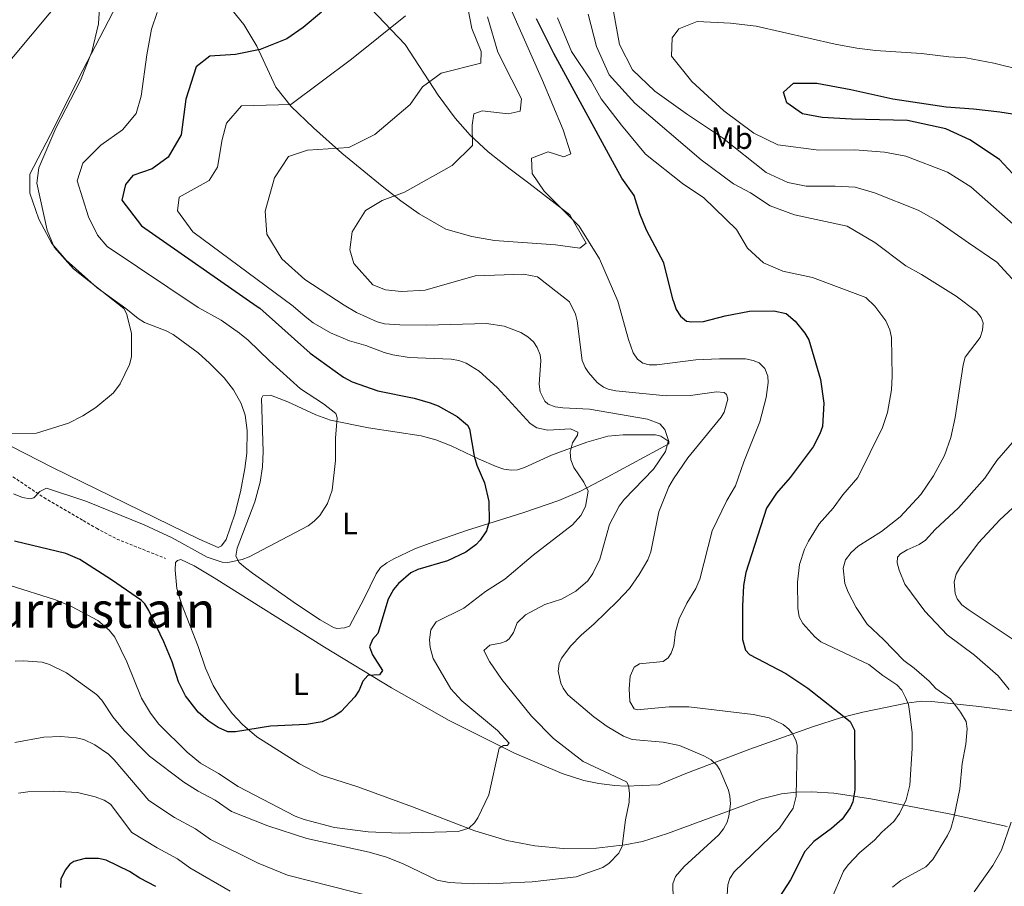
# Model space of a CAD drawing. Units: metres. Extents: x 637218 to 641732, y 4731715 to 4734775.
# Drawn here: x 640620 to 640940, y 4733425 to 4733707 of the extents above; entities that cross this region are included whole.
import ezdxf
from ezdxf.enums import TextEntityAlignment as Align

# ---------------------------------------------------------------- set-up
doc = ezdxf.new("R2010")
doc.units = ezdxf.units.M
doc.header["$MEASUREMENT"] = 0
doc.linetypes.add('TRAZOS', pattern=[0.75, 0.5, -0.25])
doc.linetypes.add('TRAZOSX2', pattern=[1.5, 1, -0.5])
for name, color, linetype, lineweight in [('Level 21', 1, 'TRAZOS', 0), ('Level 34', 19, 'Continuous', 13), ('Level 36', 142, 'Continuous', 0), ('Level 37', 92, 'Continuous', 0), ('Level 4', 36, 'Continuous', 30), ('Level 45', 7, 'Continuous', 0), ('Level 5', 36, 'Continuous', 0)]:
    doc.layers.add(name, color=color, linetype=linetype, lineweight=lineweight)
doc.styles.add('Arial', font='ARIAL.TTF', dxfattribs={"height": 0.2})

msp = doc.modelspace()

# ---------------------------------------------------------------- linework, layer by layer
at = {"layer": 'Level 21', "color": 19, "linetype": 'TRAZOSX2', "lineweight": 0}
msp.add_polyline3d([(640526.98, 4733581.49, 585.16), (640527.23, 4733581.38, 585.22), (640531.93, 4733579.79, 585.69), (640550.63, 4733574.87, 587.71), (640574.72, 4733569.77, 590.77), (640590.22, 4733566.6, 592.03), (640602.38, 4733564.75, 592.45), (640609.59, 4733562.88, 593.35), (640615.72, 4733559.77, 594), (640628.29, 4733551.33, 595.78), (640640.98, 4733543.88, 597.45), (640645.32, 4733541.38, 597.65), (640651.95, 4733537.87, 597.14), (640667.78, 4733531.56, 595.23)], dxfattribs=at)
at = {"layer": 'Level 34', "color": 19, "linetype": 'Continuous', "lineweight": 13, "ltscale": 0.5}
msp.add_polyline3d([(639395.33, 4732151.7, 519.62), (639413.3, 4732254.75, 523.38), (639524.66, 4732316.55, 528.66), (639677.94, 4732520.34, 540.45), (639770.5, 4732772.04, 544.55), (639796.74, 4732923.41, 548.53), (639757.86, 4733054.56, 549.7), (639734.24, 4733122.79, 551.52), (639788.76, 4733264.89, 556.41), (639802.17, 4733278.02, 556.58), (639839.49, 4733299.9, 557.25), (640096.11, 4733481.65, 566.33), (640120.6, 4733476.1, 567.88), (640160.55, 4733472.02, 568.52), (640291.54, 4733573.35, 575.04), (640294.16, 4733568.68, 574.97), (640304.66, 4733577.72, 575.42), (640584.62, 4733654.29, 586.98), (640697.34, 4733789.14, 592.98)], dxfattribs=at)
at = {"layer": 'Level 36', "color": 92, "linetype": 'Continuous', "lineweight": 0}
for points in [[(640654.88, 4733612.72, 590.23), (640645.57, 4733619.45, 590.59), (640635.52, 4733628.47, 590.14), (640630.84, 4733633.86, 589.87), (640626.58, 4733641.77, 589.53), (640623.7, 4733650.16, 589.16), (640623.74, 4733656.37, 588.8), (640631.74, 4733671.8, 589.16), (640639.56, 4733687.46, 589.11), (640656.19, 4733719.57, 590.59)], [(640687.04, 4733712.58, 596.28), (640693.21, 4733705.04, 598.1), (640697.36, 4733697.96, 600.22), (640703.57, 4733684.65, 603.28), (640708.59, 4733678.35, 604.91), (640715.78, 4733671.47, 606.92), (640725.04, 4733663.25, 609.49), (640738.14, 4733652.51, 614.07), (640744.14, 4733647.76, 615.59), (640750.16, 4733643.46, 616.64), (640758.75, 4733638.54, 618.18), (640767.18, 4733636.13, 619.23), (640774.57, 4733634.88, 618.79), (640794.4, 4733633.4, 618.76), (640802.27, 4733632.35, 619.12), (640804.31, 4733633.99, 619.48), (640799.01, 4733643.12, 619.48), (640785.75, 4733653.5, 618.79), (640779.62, 4733658.03, 617.64), (640772.47, 4733663.67, 615.97), (640766.63, 4733669.02, 614.3), (640761.85, 4733674.56, 612.64), (640756.32, 4733681.99, 610.56), (640745.57, 4733698.46, 606.28), (640732.18, 4733712.57, 601.69)], [(640613.25, 4733570.15, 590.92), (640626.62, 4733563.33, 590.19), (640631.07, 4733561.1, 590.22), (640678.72, 4733537.87, 593.87), (640684.84, 4733535.12, 594.12), (640685.93, 4733535.68, 594.12), (640687.44, 4733537.73, 594.12), (640690.24, 4733546, 594.03), (640692.12, 4733553.23, 593.83), (640693.54, 4733560.76, 593.56), (640694.11, 4733565.74, 593.36), (640694.25, 4733573.16, 593), (640693.61, 4733578.08, 592.71), (640692.29, 4733581.87, 592.45), (640689.79, 4733586.29, 592.05), (640686.77, 4733590.18, 591.61), (640682.07, 4733594.99, 591.22), (640678.34, 4733598.34, 591.06), (640670.24, 4733604.29, 590.78), (640668.01, 4733605.45, 590.67), (640660.97, 4733608.18, 590.28), (640658.86, 4733609.46, 590.23), (640654.88, 4733612.72, 590.23)], [(640698.53, 4733556.29, 594.12), (640699.23, 4733561.27, 594.12), (640699.46, 4733566.27, 594.12), (640698.89, 4733583.55, 594.12), (640699.35, 4733584.36, 594.12), (640701.84, 4733584.6, 594.12), (640707.43, 4733582.39, 594.1), (640716.61, 4733578.18, 594.2), (640721.3, 4733576.48, 594.45), (640733.65, 4733574, 595.94), (640750.75, 4733571.34, 598.01), (640755.48, 4733570.08, 599.1), (640760.55, 4733568.19, 599.89), (640769.58, 4733563.83, 600.05), (640775.15, 4733561.44, 600.44), (640777.62, 4733560.61, 600.67), (640780.09, 4733560.19, 600.98), (640782.09, 4733560.37, 601.34), (640784.36, 4733561.11, 601.87), (640793.12, 4733565.11, 604.12), (640804.6, 4733569.33, 606.59), (640811.42, 4733571.23, 608.01), (640816.3, 4733571.75, 609.04), (640826.9, 4733571.67, 611.21), (640828.55, 4733571.33, 611.35), (640831.23, 4733569.59, 611.04), (640831.14, 4733568.82, 610.79), (640811.19, 4733557.93, 605.83), (640802.23, 4733553.28, 603.6), (640795.45, 4733550.41, 602.11), (640783.74, 4733546.35, 600.28), (640765.46, 4733540.61, 598.56), (640753.32, 4733536.41, 597.45), (640748.68, 4733534.64, 597.41), (640741.89, 4733531.47, 597.91), (640739.58, 4733530.17, 598.01), (640737.6, 4733528.58, 598.01), (640736.13, 4733526.54, 598), (640732.3, 4733518.58, 598.56), (640727.52, 4733509.57, 598.01), (640725.89, 4733509, 598.01), (640723.34, 4733508.8, 598.01), (640722.25, 4733509.12, 598.01), (640717.96, 4733511.65, 597.63), (640710.28, 4733516.76, 596.34), (640696, 4733526.81, 595.96), (640693.7, 4733528.52, 595.78), (640691.67, 4733530.21, 595.22), (640690.54, 4733532.3, 594.68), (640691.04, 4733534.91, 594.68), (640696.75, 4733549.95, 594.21), (640698.53, 4733556.29, 594.12)], [(640671.4, 4733521.78, 595.23), (640670.93, 4733527.78, 595.23), (640670.96, 4733530.24, 594.69), (640671.61, 4733530.88, 594.67), (640672.7, 4733531.27, 594.67), (640677.09, 4733529.13, 594.9), (640683.59, 4733525.25, 595.61), (640719.38, 4733502.73, 597.74), (640741.16, 4733489.52, 600.32), (640759.82, 4733478.9, 602.72), (640781.05, 4733468.33, 605.59), (640796.54, 4733461.66, 608.41), (640803.62, 4733459.49, 609.52), (640808.49, 4733458.45, 610.21), (640813.68, 4733457.79, 610.17), (640817.27, 4733457.63, 610.24), (640827.82, 4733458, 611.91), (640836.65, 4733461.72, 614.02), (640857.5, 4733469.6, 617), (640877.82, 4733476.82, 622.23), (640887.19, 4733479.85, 624.77), (640894.2, 4733481.67, 626.66), (640908.38, 4733484.58, 630.39), (640913.19, 4733485.16, 631.63), (640916.48, 4733485.12, 632.47), (640930.95, 4733483.62, 636.11), (640972.96, 4733478.28, 646.37)], [(640941.05, 4733444.49, 639.45), (640922.24, 4733448.66, 633.9), (640896.77, 4733453.46, 626.36), (640884.78, 4733455.28, 622.92), (640877.47, 4733455.78, 620.88), (640872.61, 4733455.69, 619.54), (640867.78, 4733455.16, 618.22), (640860.88, 4733453.43, 616.35), (640851.64, 4733449.96, 614.48), (640830.79, 4733442.24, 611.92), (640822.61, 4733439.63, 611.14), (640816.84, 4733438.56, 610.65), (640807.66, 4733437.48, 609.8), (640796.82, 4733437.35, 608.72), (640787.62, 4733438.21, 607.75), (640778.54, 4733439.95, 606.72), (640768.17, 4733443.08, 605.48), (640747.9, 4733450.86, 603.29), (640730.19, 4733457.33, 601.9), (640718.28, 4733461.12, 600.98), (640711.21, 4733464.87, 600.57), (640697.4, 4733473.63, 599.79), (640692.72, 4733477.66, 599.39), (640689.4, 4733481.21, 599.06), (640685.71, 4733486.15, 598.62), (640683.24, 4733490.34, 598.27), (640680.7, 4733495.96, 597.81), (640678.41, 4733502.94, 597.25), (640672.99, 4733516.85, 595.73), (640671.4, 4733521.78, 595.23)]]:
    msp.add_polyline3d(points, dxfattribs=at)
at = {"layer": 'Level 4', "color": 36, "linetype": 'Continuous', "lineweight": 30}
for points in [[(640718.39, 4733708.99, 600.01), (640712.45, 4733704, 600.01), (640707.2, 4733700.32, 600.01), (640698.49, 4733696.86, 600.01), (640690.48, 4733695.28, 600.01), (640682.16, 4733694.66, 600.01), (640677.75, 4733691.27, 600.01), (640674.35, 4733680.69, 600.01), (640672.8, 4733669.17, 600.01), (640668.57, 4733661.86, 600.01), (640663.46, 4733658.14, 600.01), (640657.2, 4733655.97, 600.01), (640654.82, 4733653.01, 600.01), (640653.58, 4733647.91, 600.01), (640659.92, 4733639.58, 600.01), (640697.51, 4733613.35, 600.01)], [(640832.58, 4733615.38, 625.01), (640829.51, 4733627.58, 625.01), (640823.92, 4733638.2, 625.01), (640821.8, 4733643.5, 625.01), (640819.91, 4733649.41, 625.01), (640815.91, 4733655.11, 625.01), (640812.94, 4733660.61, 625.01), (640793.85, 4733695.61, 625.01), (640788.26, 4733706.82, 625.01)], [(640945.61, 4733653.58, 650.01), (640938.58, 4733661.2, 650.01), (640928.91, 4733667.51, 650.01), (640921.1, 4733671.12, 650.01), (640908.7, 4733673.8, 650.01), (640890.48, 4733674.25, 650.01), (640880.99, 4733674.78, 650.01), (640874.55, 4733675.98, 650.01), (640869.49, 4733679.57, 650.01), (640868.4, 4733683.06, 650.01), (640871.64, 4733685.95, 650.01), (640879.26, 4733685.98, 650.01), (640890.31, 4733683.92, 650.01), (640903.96, 4733680.81, 650.01), (640921.21, 4733678.24, 650.01), (640930.06, 4733677.63, 650.01), (640938.7, 4733676.63, 650.01), (640951.74, 4733674.54, 650.01)], [(640697.51, 4733613.35, 600.01), (640698.4, 4733612.81, 600.01), (640714.7, 4733598.25, 600.01), (640725.53, 4733590.45, 600.01), (640728.41, 4733588.9, 600.01), (640736.65, 4733585.96, 600.01), (640748.45, 4733583.61, 600.01), (640753.66, 4733582.16, 600.01), (640756.34, 4733581.09, 600.01), (640762.43, 4733577.72, 600.01), (640765.76, 4733574.88, 600.01), (640766.46, 4733573.69, 600.01), (640767.97, 4733564.83, 600.01), (640768.81, 4733561.88, 600.01), (640771.29, 4733556.12, 600.01), (640772.69, 4733550.03, 600.01), (640772.84, 4733543.52, 600.01), (640771.95, 4733540.58, 600.01), (640769.89, 4733537.45, 600.01), (640768.55, 4733536.04, 600.01), (640765.28, 4733533.59, 600.01), (640759.35, 4733530.77, 600.01), (640749.66, 4733527.99, 600.01), (640747.45, 4733526.85, 600.01), (640743.36, 4733523.44, 600.01), (640741.81, 4733521.48, 600.01), (640740.07, 4733518.34, 600.01), (640736.67, 4733507.17, 600.01), (640735, 4733505.2, 600.01), (640734.01, 4733502.86, 600.01), (640734.93, 4733500.25, 600.01), (640738.24, 4733495.12, 600.01), (640737.23, 4733493.74, 600.01), (640733.48, 4733493.57, 600.01), (640731.8, 4733491.72, 600.01), (640730.6, 4733488.74, 600.01), (640729.22, 4733486.66, 600.01), (640724.79, 4733481.81, 600.01), (640722.72, 4733480.4, 600.01), (640718.64, 4733478.54, 600.01), (640713.49, 4733477.66, 600.01), (640701.86, 4733477.11, 600.01), (640690.51, 4733475.22, 600.01), (640688.01, 4733475.25, 600.01), (640684.82, 4733476.61, 600.01), (640681.59, 4733478.83, 600.01), (640678.36, 4733481.66, 600.01), (640674.26, 4733486.91, 600.01), (640671.97, 4733491.46, 600.01), (640669.87, 4733498, 600.01), (640667.26, 4733504.45, 600.01), (640662.31, 4733514.62, 600.01), (640661.03, 4733516.8, 600.01), (640659.98, 4733517.88, 600.01), (640650.2, 4733524.67, 600.01), (640639.96, 4733531.23, 600.01), (640635.44, 4733533.12, 600.01), (640618.68, 4733537.13, 600.01)], [(640832.58, 4733615.38, 625.01), (640833.6, 4733612.38, 625.01), (640835.01, 4733610.25, 625.01), (640836.92, 4733608.63, 625.01), (640838.68, 4733608.38, 625.01), (640842.43, 4733608.55, 625.01), (640849.5, 4733610.41, 625.01), (640857.41, 4733611.87, 625.01), (640865.26, 4733611.96, 625.01), (640869.28, 4733611.11, 625.01), (640872.19, 4733608.59, 625.01), (640875.29, 4733604.76, 625.01), (640876.62, 4733602.62, 625.01), (640880.43, 4733589.7, 625.01), (640881.47, 4733581.97, 625.01), (640881.02, 4733574.45, 625.01), (640880.2, 4733572.09, 625.01), (640878.05, 4733567.79, 625.01), (640870.57, 4733557.88, 625.01), (640866.15, 4733552.78, 625.01), (640862.89, 4733547.85, 625.01), (640856.17, 4733527.02, 625.01), (640855.44, 4733522.79, 625.01), (640855.09, 4733516.07, 625.01), (640855.15, 4733505.25, 625.01), (640856.12, 4733501.74, 625.01), (640857.39, 4733500.38, 625.01), (640869.13, 4733494.24, 625.01), (640876.32, 4733489.43, 625.01), (640890.03, 4733478.57, 625.01), (640891.44, 4733475.84, 625.01), (640891.57, 4733456.43, 625.01), (640890.95, 4733452.52, 625.01), (640890.07, 4733450.59, 625.01), (640887.41, 4733446.91, 625.01), (640884.04, 4733443.88, 625.01), (640878.29, 4733439.62, 625.01), (640875.35, 4733436.38, 625.01), (640870.65, 4733427.16, 625.01), (640865.87, 4733419.8, 625.01)], [(640664.6, 4733425.05, 625.01), (640659.42, 4733427.73, 625.01), (640656.07, 4733429.84, 625.01), (640648.51, 4733433.59, 625.01), (640646.04, 4733434.12, 625.01), (640641.68, 4733434.12, 625.01), (640637.94, 4733433.12, 625.01), (640636.69, 4733432.26, 625.01), (640635.18, 4733430.27, 625.01), (640633.8, 4733427.43, 625.01), (640633.62, 4733424.69, 625.01)]]:
    msp.add_polyline3d(points, dxfattribs=at)
at = {"layer": 'Level 5', "color": 36, "linetype": 'Continuous', "lineweight": 0}
for points in [[(640646.62, 4733715.85, 590.01), (640645.99, 4733705.18, 590.01), (640643.83, 4733696.07, 590.01), (640640.18, 4733686.83, 590.01), (640632.11, 4733671.3, 590.01), (640626.65, 4733658.44, 590.01), (640625.97, 4733653.49, 590.01), (640629.3, 4733638.24, 590.01), (640631.65, 4733632.68, 590.01), (640637.88, 4733625.63, 590.01), (640654.28, 4733612.71, 590.01)], [(640764.71, 4733716.64, 610.01), (640767.26, 4733703.73, 610.01)], [(640947.55, 4733617.1, 640.01), (640937.72, 4733627.84, 640.01), (640928.51, 4733634.1, 640.01), (640918.05, 4733641.29, 640.01), (640912.14, 4733644.73, 640.01), (640897.91, 4733650.3, 640.01), (640891.72, 4733652.12, 640.01), (640885.19, 4733652.53, 640.01), (640875.72, 4733652.51, 640.01), (640869.82, 4733653.68, 640.01), (640862.81, 4733656.94, 640.01), (640848.63, 4733668.13, 640.01), (640837.2, 4733675.78, 640.01), (640826.63, 4733683.35, 640.01), (640819.34, 4733690.25, 640.01), (640815.15, 4733698.51, 640.01), (640812.19, 4733714.69, 640.01)], [(640665.08, 4733708.92, 595.01), (640663.24, 4733703.48, 595.01), (640661.67, 4733695.12, 595.01), (640659.82, 4733681.72, 595.01), (640658.28, 4733676.09, 595.01), (640653.76, 4733670.8, 595.01), (640646.71, 4733665.85, 595.01), (640640.87, 4733660, 595.01), (640639.11, 4733654.22, 595.01), (640642.78, 4733642.49, 595.01), (640645.66, 4733636.57, 595.01), (640648.82, 4733632.94, 595.01), (640678.31, 4733613.07, 595.01)], [(640779.61, 4733710.55, 620.01), (640790.18, 4733686.8, 620.01), (640796.88, 4733670.73, 620.01), (640799.39, 4733662.97, 620.01), (640797.13, 4733662.02, 620.01), (640791.96, 4733663.68, 620.01), (640786.6, 4733661.55, 620.01), (640786.77, 4733656.6, 620.01), (640790.74, 4733650.85, 620.01), (640802.12, 4733639.51, 620.01), (640808.64, 4733628.83, 620.01), (640814.6, 4733615.11, 620.01)], [(640924.42, 4733616.75, 635.01), (640913.19, 4733623.83, 635.01), (640908.16, 4733626.62, 635.01), (640898.04, 4733634.21, 635.01), (640889.08, 4733639.54, 635.01), (640872, 4733643.22, 635.01), (640864.06, 4733646.05, 635.01), (640857.66, 4733650.34, 635.01), (640852.23, 4733653.19, 635.01), (640841.68, 4733661.07, 635.01), (640820.15, 4733679.4, 635.01), (640811.79, 4733688.7, 635.01), (640807.71, 4733697.82, 635.01), (640805.03, 4733708.4, 635.01)], [(640745.63, 4733707.77, 605.01), (640728.11, 4733693.72, 605.01), (640708.41, 4733679.01, 605.01), (640692.47, 4733678.59, 605.01), (640687.59, 4733672.9, 605.01), (640686.16, 4733667.69, 605.01), (640684.66, 4733658.69, 605.01), (640681.9, 4733654.32, 605.01), (640672.17, 4733648.89, 605.01), (640671.67, 4733644.47, 605.01), (640676.66, 4733637.63, 605.01), (640709.17, 4733613.53, 605.01)], [(640772.27, 4733707.51, 615.01), (640775.65, 4733696, 615.01), (640780.2, 4733686.97, 615.01), (640783.32, 4733680.84, 615.01), (640782.86, 4733676.86, 615.01), (640779.05, 4733675.93, 615.01), (640770.6, 4733676.94, 615.01), (640767.84, 4733676.03, 615.01), (640767.33, 4733672.27, 615.01), (640767.47, 4733665.67, 615.01), (640760.86, 4733659.24, 615.01), (640745.31, 4733650.54, 615.01), (640738.15, 4733647.79, 615.01), (640732.68, 4733644.58, 615.01), (640728.4, 4733637.61, 615.01), (640727.64, 4733631.84, 615.01), (640728.87, 4733627.41, 615.01), (640735.02, 4733620.49, 615.01), (640739.16, 4733618.83, 615.01), (640744.35, 4733618.26, 615.01), (640752.1, 4733618.73, 615.01), (640768.34, 4733623.38, 615.01), (640783.99, 4733623.85, 615.01), (640788.5, 4733623.04, 615.01), (640798.94, 4733614.87, 615.01)], [(640895.11, 4733616.31, 630.01), (640877.86, 4733622.81, 630.01), (640868.15, 4733624.84, 630.01), (640861.97, 4733627.6, 630.01), (640856.72, 4733632.3, 630.01), (640853.17, 4733638.36, 630.01), (640842.55, 4733648.71, 630.01), (640835.57, 4733653.38, 630.01), (640823.65, 4733662.86, 630.01), (640815.82, 4733672.27, 630.01), (640809.23, 4733680.81, 630.01), (640805.93, 4733686.7, 630.01), (640799.58, 4733696.22, 630.01), (640794.98, 4733707.15, 630.01)], [(640946.67, 4733636.84, 645.01), (640929.26, 4733652.24, 645.01), (640921.61, 4733657.08, 645.01), (640908.12, 4733662.18, 645.01), (640901.2, 4733663.52, 645.01), (640891.61, 4733664.31, 645.01), (640879.92, 4733664.19, 645.01), (640866.62, 4733665.96, 645.01), (640858.81, 4733669.69, 645.01), (640849.03, 4733676.92, 645.01), (640838.68, 4733686.48, 645.01), (640832.09, 4733694.68, 645.01), (640832.3, 4733700.62, 645.01), (640834.47, 4733703.58, 645.01), (640840.42, 4733705.93, 645.01), (640851.25, 4733705.45, 645.01), (640859.5, 4733704.45, 645.01), (640885.19, 4733698.62, 645.01), (640892.18, 4733697.36, 645.01), (640898.32, 4733696.51, 645.01), (640913.18, 4733695.62, 645.01), (640922.11, 4733694.53, 645.01), (640927.65, 4733694.21, 645.01), (640936.7, 4733692.49, 645.01), (640952.92, 4733688.4, 645.01)], [(640767.26, 4733703.73, 610.01), (640770.21, 4733696.23, 610.01), (640770.12, 4733692.42, 610.01), (640757.28, 4733689.19, 610.01), (640751.24, 4733684.79, 610.01), (640747.21, 4733679.01, 610.01), (640735.67, 4733669.31, 610.01), (640727.32, 4733665.05, 610.01), (640713.83, 4733664.23, 610.01), (640707.68, 4733662.15, 610.01), (640703.15, 4733655.19, 610.01), (640700.1, 4733644.36, 610.01), (640700.69, 4733636.93, 610.01), (640705.54, 4733628.85, 610.01), (640713.02, 4733622.13, 610.01), (640725.81, 4733613.78, 610.01)], [(640895.11, 4733616.31, 630.01), (640898.05, 4733613.55, 630.01), (640901.64, 4733608.69, 630.01), (640902.9, 4733605.77, 630.01), (640903.5, 4733603.35, 630.01), (640903.7, 4733590.82, 630.01), (640903.48, 4733586.32, 630.01), (640902.16, 4733578.93, 630.01), (640900.56, 4733574.15, 630.01), (640892.51, 4733557.85, 630.01), (640887.71, 4733552.19, 630.01), (640884.52, 4733547.88, 630.01), (640880.02, 4733542.8, 630.01), (640876.48, 4733537.13, 630.01), (640875.18, 4733534.53, 630.01), (640873.61, 4733529.65, 630.01), (640872.91, 4733523.83, 630.01), (640873.06, 4733515.38, 630.01), (640873.51, 4733512.61, 630.01), (640874.72, 4733510.42, 630.01), (640878.57, 4733506.07, 630.01), (640880.51, 4733504.48, 630.01), (640896.11, 4733497.1, 630.01), (640900.61, 4733493.53, 630.01), (640905.22, 4733490.53, 630.01), (640906.82, 4733488.74, 630.01), (640908.04, 4733486.43, 630.01), (640908.96, 4733484.1, 630.01), (640909.47, 4733481.04, 630.01), (640910.21, 4733474.88, 630.01), (640910.22, 4733469.78, 630.01), (640909.39, 4733457.92, 630.01), (640908.21, 4733453.12, 630.01), (640906.12, 4733448.76, 630.01), (640904.23, 4733446.11, 630.01), (640900.3, 4733442.63, 630.01), (640897.95, 4733440.09, 630.01), (640893.21, 4733436.05, 630.01), (640889.36, 4733432.03, 630.01), (640887.86, 4733430.02, 630.01), (640883.91, 4733420.73, 630.01)], [(640924.42, 4733616.75, 635.01), (640931.04, 4733611.76, 635.01), (640932.64, 4733609.78, 635.01), (640933.26, 4733608.04, 635.01), (640933.07, 4733605.76, 635.01), (640932.28, 4733603.38, 635.01), (640927.41, 4733596.9, 635.01), (640926.74, 4733594.48, 635.01), (640924.19, 4733577.31, 635.01), (640922.7, 4733570.86, 635.01), (640920.64, 4733565.02, 635.01), (640917.1, 4733558.36, 635.01), (640912.98, 4733552.37, 635.01), (640906.25, 4733545.11, 635.01), (640900.2, 4733540.32, 635.01), (640892.61, 4733535.51, 635.01), (640890.4, 4733533.45, 635.01), (640888.52, 4733531.15, 635.01), (640887.77, 4733528.43, 635.01), (640888.36, 4733523.44, 635.01), (640889.46, 4733520.62, 635.01), (640891.99, 4733515.68, 635.01), (640895.61, 4733510.17, 635.01), (640900.88, 4733505.26, 635.01), (640907.49, 4733498.43, 635.01), (640910.82, 4733495.97, 635.01), (640915.67, 4733491.73, 635.01), (640917.87, 4733489.37, 635.01), (640922.6, 4733485.92, 635.01), (640925.9, 4733481.63, 635.01), (640927.73, 4733478.6, 635.01), (640927.99, 4733476.21, 635.01), (640927.66, 4733471.21, 635.01), (640926.47, 4733464.92, 635.01), (640925.63, 4733456.74, 635.01), (640923.68, 4733447.33, 635.01), (640922.71, 4733443.9, 635.01), (640921.7, 4733441.62, 635.01), (640916.91, 4733433.77, 635.01), (640914.6, 4733431.35, 635.01), (640906.47, 4733426.92, 635.01), (640903.77, 4733424.81, 635.01)], [(640654.28, 4733612.71, 590.01), (640655.06, 4733611.1, 590.01), (640656.75, 4733604.71, 590.01), (640656.67, 4733597.09, 590.01), (640656.05, 4733594.53, 590.01), (640653.07, 4733588.23, 590.01), (640650.92, 4733585.37, 590.01), (640645.19, 4733580.61, 590.01), (640640.97, 4733577.9, 590.01), (640636.28, 4733575.46, 590.01), (640625.9, 4733572.23, 590.01), (640596.82, 4733571.63, 590.01)], [(640709.17, 4733613.53, 605.01), (640713.07, 4733610.12, 605.01), (640715.69, 4733608.09, 605.01), (640721.29, 4733604.83, 605.01), (640727.48, 4733602.2, 605.01), (640732.84, 4733600.71, 605.01), (640738.75, 4733598.41, 605.01), (640741.59, 4733597.72, 605.01), (640746.9, 4733596.86, 605.01), (640760.48, 4733596.25, 605.01), (640762.99, 4733595.83, 605.01), (640765.35, 4733594.98, 605.01), (640769.65, 4733592.41, 605.01), (640775.49, 4733587.09, 605.01), (640786.21, 4733575.37, 605.01), (640788.31, 4733574.01, 605.01), (640791.94, 4733573.19, 605.01), (640799.22, 4733573.63, 605.01), (640801.63, 4733572.54, 605.01), (640801.53, 4733571.63, 605.01), (640799.86, 4733569.1, 605.01), (640799.11, 4733566.13, 605.01), (640799.32, 4733563.63, 605.01), (640800.31, 4733561.08, 605.01), (640803.6, 4733556.29, 605.01), (640805.01, 4733553.47, 605.01), (640804.13, 4733548.42, 605.01), (640802.6, 4733545.48, 605.01), (640799.95, 4733542.46, 605.01), (640787.13, 4733532.68, 605.01), (640777.92, 4733524.79, 605.01), (640771.7, 4733520.79, 605.01), (640764.64, 4733515.38, 605.01), (640755.6, 4733511, 605.01), (640753.93, 4733508.35, 605.01), (640753.42, 4733505.15, 605.01), (640753.67, 4733502.68, 605.01), (640754.66, 4733499.12, 605.01), (640760.44, 4733489.24, 605.01), (640763.98, 4733485.29, 605.01), (640775.53, 4733475.65, 605.01), (640779.35, 4733471.53, 605.01), (640778.68, 4733470.83, 605.01), (640777.54, 4733470.81, 605.01), (640776.07, 4733469.99, 605.01), (640772.71, 4733454.81, 605.01), (640769.15, 4733447.35, 605.01), (640768.04, 4733445.72, 605.01), (640766.21, 4733444, 605.01), (640762.8, 4733442.83, 605.01), (640743.62, 4733442.37, 605.01), (640733.6, 4733442.75, 605.01), (640722.63, 4733444.19, 605.01), (640712.8, 4733446.77, 605.01), (640709.82, 4733447.86, 605.01), (640691.32, 4733457.46, 605.01), (640685, 4733461.69, 605.01), (640679.14, 4733465.12, 605.01), (640674.74, 4733468.69, 605.01), (640665.57, 4733477.73, 605.01), (640662.94, 4733481.26, 605.01), (640659.98, 4733486.15, 605.01), (640655.15, 4733497.98, 605.01), (640651.27, 4733505.95, 605.01), (640649.47, 4733508.29, 605.01), (640645.84, 4733511.41, 605.01), (640637.19, 4733515.98, 605.01), (640632.05, 4733518.11, 605.01), (640617.04, 4733522.91, 605.01)], [(640678.31, 4733613.07, 595.01), (640685.81, 4733609, 595.01), (640691.82, 4733604.7, 595.01), (640694.6, 4733602.47, 595.01), (640701.52, 4733595.72, 595.01), (640711.6, 4733586.7, 595.01), (640719.05, 4733581.82, 595.01), (640723.11, 4733578.68, 595.01), (640723.47, 4733577.21, 595.01), (640722.9, 4733570.59, 595.01), (640722.9, 4733563.43, 595.01), (640721.92, 4733553.72, 595.01), (640720.39, 4733549.37, 595.01), (640717.84, 4733545.46, 595.01), (640716.07, 4733543.65, 595.01), (640714.13, 4733542.21, 595.01), (640694.94, 4733532.11, 595.01), (640692.61, 4733531.21, 595.01), (640688.02, 4733530.26, 595.01), (640686.2, 4733530.37, 595.01), (640681.28, 4733532, 595.01), (640669.89, 4733538.29, 595.01), (640660.82, 4733542.46, 595.01), (640641.88, 4733550.13, 595.01), (640629.11, 4733554.38, 595.01), (640627, 4733553.35, 595.01), (640625, 4733551.24, 595.01), (640623.81, 4733550.88, 595.01), (640621.37, 4733551.41, 595.01), (640618.4, 4733552.55, 595.01)], [(640725.81, 4733613.78, 610.01), (640729.72, 4733611.46, 610.01), (640736.48, 4733608.38, 610.01), (640738.9, 4733607.75, 610.01), (640743.79, 4733607.48, 610.01), (640752.55, 4733607.38, 610.01), (640772.01, 4733607.91, 610.01), (640777.73, 4733607, 610.01), (640783.11, 4733604.93, 610.01), (640785.41, 4733603.6, 610.01), (640787.24, 4733601.91, 610.01), (640788.43, 4733600.12, 610.01), (640789.41, 4733597.74, 610.01), (640789.63, 4733595.81, 610.01), (640789.07, 4733588.17, 610.01), (640789.41, 4733585.71, 610.01), (640790.94, 4733582.69, 610.01), (640792.03, 4733581.73, 610.01), (640794.32, 4733580.85, 610.01), (640796.79, 4733580.46, 610.01), (640805.38, 4733580.01, 610.01), (640824.22, 4733576.78, 610.01), (640828.23, 4733575.25, 610.01), (640829.91, 4733573.41, 610.01), (640831.06, 4733569.84, 610.01), (640830.15, 4733566.33, 610.01), (640826.24, 4733560.61, 610.01), (640816.66, 4733550.7, 610.01), (640815.1, 4733548.56, 610.01), (640811.9, 4733542.54, 610.01), (640808.82, 4733531.38, 610.01), (640806.53, 4733526.7, 610.01), (640804.93, 4733524.34, 610.01), (640800.97, 4733520.98, 610.01), (640796.31, 4733518.32, 610.01), (640790.92, 4733516.58, 610.01), (640784.59, 4733513.29, 610.01), (640781.9, 4733510.63, 610.01), (640780.7, 4733507.53, 610.01), (640779.31, 4733505.43, 610.01), (640778.36, 4733504.65, 610.01), (640776.54, 4733504.05, 610.01), (640773.03, 4733503.42, 610.01), (640771.12, 4733501.71, 610.01), (640773, 4733498.07, 610.01), (640776.91, 4733492.21, 610.01), (640786.57, 4733480.29, 610.01), (640793.78, 4733473.13, 610.01), (640803.36, 4733465.66, 610.01), (640817.47, 4733459.05, 610.01), (640818.06, 4733457.81, 610.01), (640818.44, 4733455.33, 610.01), (640818.29, 4733452.36, 610.01), (640817.1, 4733446.63, 610.01), (640815.99, 4733438.08, 610.01), (640814.9, 4733435.85, 610.01), (640811.84, 4733432.59, 610.01), (640809.78, 4733431.22, 610.01), (640801.12, 4733428.1, 610.01), (640786.81, 4733426.56, 610.01), (640777.36, 4733426.07, 610.01), (640767.9, 4733425.91, 610.01), (640759.84, 4733426.31, 610.01), (640755.93, 4733427.08, 610.01), (640744.68, 4733432.48, 610.01), (640739.52, 4733434.56, 610.01), (640733.92, 4733436.18, 610.01), (640713.64, 4733440.59, 610.01), (640700.99, 4733444.75, 610.01), (640689.18, 4733449.35, 610.01), (640683.89, 4733453.02, 610.01), (640678.37, 4733456, 610.01), (640673.76, 4733458.94, 610.01), (640662.53, 4733467.38, 610.01), (640654.37, 4733475.66, 610.01), (640650.65, 4733480.15, 610.01), (640647.04, 4733485.56, 610.01), (640645.37, 4733487.42, 610.01), (640635.62, 4733494.37, 610.01), (640630.11, 4733497.12, 610.01), (640627.71, 4733497.83, 610.01), (640621.67, 4733498.35, 610.01), (640618.94, 4733498.2, 610.01)], [(640798.94, 4733614.87, 615.01), (640800.86, 4733610.9, 615.01), (640801.47, 4733608.78, 615.01), (640803.05, 4733595.83, 615.01), (640803.99, 4733593.54, 615.01), (640805.05, 4733591.99, 615.01), (640807.95, 4733588.73, 615.01), (640809.96, 4733587.18, 615.01), (640811.51, 4733586.51, 615.01), (640813.97, 4733586.02, 615.01), (640830.32, 4733584.43, 615.01), (640838.18, 4733584.54, 615.01), (640846.71, 4733585.72, 615.01), (640849.14, 4733585.44, 615.01), (640849.91, 4733584.86, 615.01), (640850.39, 4733583.27, 615.01), (640849.1, 4733579.07, 615.01), (640848.21, 4733577.43, 615.01), (640837.38, 4733564.27, 615.01), (640832.66, 4733557.47, 615.01), (640831.2, 4733554.81, 615.01), (640827.98, 4733546.7, 615.01), (640825.35, 4733533.68, 615.01), (640824.36, 4733531.16, 615.01), (640821.59, 4733526.33, 615.01), (640818.37, 4733521.84, 615.01), (640814.56, 4733517.68, 615.01), (640806.9, 4733510.3, 615.01), (640802.67, 4733506.67, 615.01), (640799.31, 4733503.2, 615.01), (640796.36, 4733499.15, 615.01), (640795.53, 4733497.44, 615.01), (640795.24, 4733494.94, 615.01), (640796.16, 4733491.06, 615.01), (640796.91, 4733489.38, 615.01), (640798.43, 4733487.24, 615.01), (640806.86, 4733480.09, 615.01), (640811.21, 4733476.99, 615.01), (640816.41, 4733473.87, 615.01), (640819.27, 4733472.77, 615.01), (640829.31, 4733471.91, 615.01), (640834.59, 4733470.78, 615.01), (640842.59, 4733467.46, 615.01), (640844.89, 4733466.13, 615.01), (640846.72, 4733464.41, 615.01), (640847.79, 4733462.87, 615.01), (640850.5, 4733456.32, 615.01), (640851, 4733454.38, 615.01), (640851.17, 4733451.88, 615.01), (640850.7, 4733447.83, 615.01), (640850.11, 4733445.95, 615.01), (640848.95, 4733443.7, 615.01), (640847.44, 4733441.8, 615.01), (640836.11, 4733431.49, 615.01), (640833.32, 4733428.25, 615.01), (640832.45, 4733425.85, 615.01), (640832.71, 4733416.17, 615.01)], [(640814.6, 4733615.11, 620.01), (640818.07, 4733602.68, 620.01), (640819.63, 4733598.38, 620.01), (640821.01, 4733596.3, 620.01), (640822.76, 4733595.01, 620.01), (640824.82, 4733594.47, 620.01), (640827.32, 4733594.4, 620.01), (640839.92, 4733596.07, 620.01), (640847.67, 4733596.44, 620.01), (640856.1, 4733596.35, 620.01), (640858.53, 4733595.87, 620.01), (640860.56, 4733595.05, 620.01), (640862.32, 4733593.3, 620.01), (640863.27, 4733590.72, 620.01), (640863.4, 4733588.72, 620.01), (640862.79, 4733583.82, 620.01), (640860.78, 4733575.94, 620.01), (640855.5, 4733562.97, 620.01), (640852.84, 4733555.16, 620.01), (640850.01, 4733550.36, 620.01), (640845.29, 4733540.48, 620.01), (640841.23, 4733524.84, 620.01), (640839.97, 4733521.85, 620.01), (640837, 4733517.02, 620.01), (640834.57, 4733511.97, 620.01), (640833.39, 4733507.73, 620.01), (640832.78, 4733503.17, 620.01), (640831.94, 4733500.85, 620.01), (640830.91, 4733499.27, 620.01), (640829.34, 4733498.1, 620.01), (640821.61, 4733497.3, 620.01), (640819.92, 4733496.24, 620.01), (640818.6, 4733493.37, 620.01), (640818.32, 4733489.16, 620.01), (640818.5, 4733485.06, 620.01), (640819.89, 4733482.71, 620.01), (640820.94, 4733482.37, 620.01), (640831.28, 4733483.33, 620.01), (640837.66, 4733483.32, 620.01), (640858.54, 4733480.93, 620.01), (640863.79, 4733479.76, 620.01), (640868.27, 4733477.67, 620.01), (640870.19, 4733476.09, 620.01), (640871.39, 4733474.53, 620.01), (640872.57, 4733472.25, 620.01), (640872.82, 4733470.8, 620.01), (640872.54, 4733454.3, 620.01), (640871.5, 4733450.43, 620.01), (640867.16, 4733443.91, 620.01), (640852.36, 4733429.76, 620.01), (640850.99, 4733427.56, 620.01), (640850.32, 4733425.57, 620.01), (640850.05, 4733420.45, 620.01)], [(640944.83, 4733571.64, 640.01), (640937.71, 4733563.4, 640.01), (640933.78, 4733557.69, 640.01), (640925.18, 4733547.97, 640.01), (640917.66, 4733540.92, 640.01), (640914.53, 4733537.45, 640.01), (640912.44, 4733536.08, 640.01), (640908.54, 4733534.39, 640.01), (640906.4, 4733533.11, 640.01), (640905.39, 4733531.95, 640.01), (640905.31, 4733530.13, 640.01), (640905.95, 4733527.72, 640.01), (640907.85, 4733523.23, 640.01), (640914.33, 4733514.45, 640.01), (640921.51, 4733506.71, 640.01), (640930.39, 4733500.13, 640.01), (640938.12, 4733493.42, 640.01), (640941.7, 4733488.98, 640.01)], [(640952.09, 4733499.19, 645.01), (640928.36, 4733514.96, 645.01), (640926.35, 4733516.48, 645.01), (640924.85, 4733518.49, 645.01), (640924.18, 4733520.14, 645.01), (640923.79, 4733524, 645.01), (640924.5, 4733526.45, 645.01), (640925.71, 4733528.49, 645.01), (640931.73, 4733536.59, 645.01), (640938.67, 4733544.1, 645.01), (640945.63, 4733550.48, 645.01)], [(640735.46, 4733421.54, 615.01), (640707.35, 4733428.71, 615.01), (640697.83, 4733432.61, 615.01), (640682.42, 4733440.23, 615.01), (640677.46, 4733443.7, 615.01), (640670.65, 4733447.47, 615.01), (640662.39, 4733452.95, 615.01), (640651.13, 4733466.2, 615.01), (640649.28, 4733468, 615.01), (640644.77, 4733471.03, 615.01), (640641.21, 4733472.74, 615.01), (640638.72, 4733473.29, 615.01), (640633.74, 4733473.77, 615.01), (640628.25, 4733473.5, 615.01), (640618.82, 4733471.83, 615.01)], [(640688.8, 4733423.44, 620.01), (640675.67, 4733431.11, 620.01), (640671.6, 4733434.03, 620.01), (640665.03, 4733437.6, 620.01), (640656.82, 4733442.59, 620.01), (640649.95, 4733451.7, 620.01), (640647.83, 4733453, 620.01), (640644.87, 4733454.17, 620.01), (640639.19, 4733455.51, 620.01), (640631.34, 4733455.94, 620.01), (640623.02, 4733455.71, 620.01), (640620.06, 4733455.32, 620.01)], [(640942.31, 4733445.9, 640.01), (640939.15, 4733436.85, 640.01), (640936.37, 4733431.87, 640.01), (640930.36, 4733423.29, 640.01)]]:
    msp.add_polyline3d(points, dxfattribs=at)

# ---------------------------------------------------------------- texts
at = {"layer": 'Level 37', "color": 92, "linetype": 'Continuous', "lineweight": 0, "style": 'Arial'}
for s, p in [('Mb', (640851.61, 4733668.09, 640.54)), ('L', (640727.62, 4733542.89, 595.97)), ('L', (640711.7, 4733490.71, 598.78))]:
    msp.add_text(s, height=7, dxfattribs=at).set_placement(p, align=Align.MIDDLE_CENTER)
at = {"layer": 'Level 45', "color": 19, "linetype": 'Continuous', "lineweight": 0, "style": 'Arial'}
msp.add_text('Kurrustiain', height=11.5, dxfattribs=at).set_placement((640643.17, 4733514.78, 606.64), align=Align.MIDDLE_CENTER)

doc.saveas('drawing.dxf')
